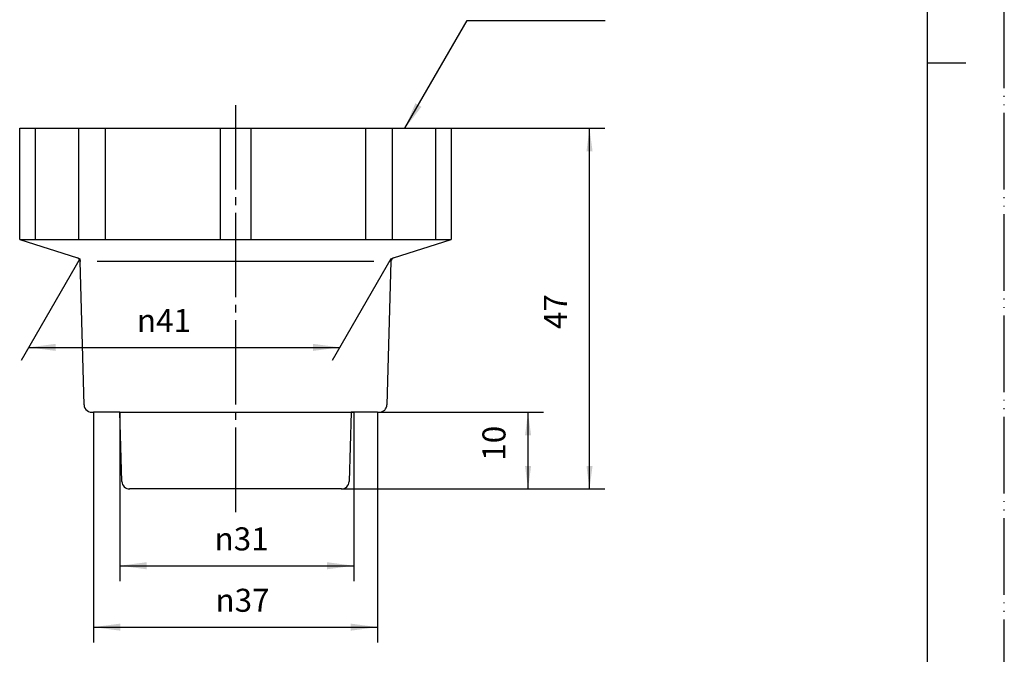
# Model space of a CAD drawing. Units: millimetres. Extents: x 0 to 210, y 0 to 297.
# Drawn here: x 82 to 210, y 71 to 154 of the extents above; entities that cross this region are included whole.
import ezdxf

# ---------------------------------------------------------------- set-up
doc = ezdxf.new("R2010")
doc.units = ezdxf.units.MM
doc.linetypes.add('DASH_CENTER', pattern=[14, 11, -1, 1, -1])
doc.linetypes.add('PHANTOM', pattern=[13, 10, -1, 0, -1, 0, -1])
doc.layers.add('1', color=7, linetype='Continuous')
doc.styles.add('CONVERTER_12', font='txt.shx', dxfattribs={"width": 0.9})
doc.dimstyles.new('ME10_DIM_10', dxfattribs={"dimtxt": 3, "dimasz": 3.5, "dimexe": 2, "dimexo": 0, "dimgap": 2, "dimtad": 1, "dimdsep": 46, "dimtxsty": 'CONVERTER_12', "dimsah": 1, "dimcen": 0.09, "dimclrd": 2, "dimclre": 2, "dimclrt": 7, "dimadec": 0, "dimazin": 0, "dimtfac": 1, "dimtdec": 4, "dimtix": 1, "dimtmove": 0, "dimatfit": 3, "dimfxl": 1, "dimtolj": 1, "dimtzin": 0, "dimarcsym": 0})
doc.dimstyles.new('ME10_DIM_11', dxfattribs={"dimtxt": 3, "dimasz": 3.5, "dimexe": 2, "dimexo": 0, "dimgap": 2, "dimtad": 1, "dimdsep": 46, "dimtxsty": 'CONVERTER_12', "dimsah": 1, "dimcen": 0.09, "dimclrd": 2, "dimclre": 2, "dimclrt": 7, "dimadec": 0, "dimazin": 0, "dimtfac": 1, "dimtdec": 4, "dimtix": 1, "dimtmove": 0, "dimatfit": 3, "dimfxl": 1, "dimtolj": 1, "dimtzin": 0, "dimarcsym": 0})
doc.dimstyles.new('ME10_DIM_13', dxfattribs={"dimtxt": 3, "dimasz": 3, "dimexe": 2, "dimexo": 0, "dimgap": 2, "dimtad": 1, "dimdsep": 46, "dimtxsty": 'CONVERTER_12', "dimsah": 1, "dimcen": 0.09, "dimclrd": 2, "dimclre": 2, "dimclrt": 7, "dimadec": 0, "dimazin": 0, "dimtfac": 1, "dimtdec": 4, "dimtix": 1, "dimtmove": 0, "dimatfit": 3, "dimfxl": 1, "dimtolj": 1, "dimtzin": 0, "dimarcsym": 0})
doc.dimstyles.new('ME10_DIM_14', dxfattribs={"dimtxt": 3, "dimasz": 3, "dimexe": 2, "dimexo": 0, "dimgap": 2, "dimtad": 1, "dimdsep": 46, "dimtxsty": 'CONVERTER_12', "dimsah": 1, "dimcen": 0.09, "dimclrd": 2, "dimclre": 2, "dimclrt": 7, "dimadec": 0, "dimazin": 0, "dimtfac": 1, "dimtdec": 4, "dimtix": 1, "dimtmove": 0, "dimatfit": 3, "dimfxl": 1, "dimtolj": 1, "dimtzin": 0, "dimarcsym": 0})
doc.dimstyles.new('ME10_DIM_15', dxfattribs={"dimtxt": 3, "dimasz": 3.5, "dimexe": 2, "dimexo": 0, "dimgap": 2, "dimtad": 1, "dimdsep": 46, "dimtxsty": 'CONVERTER_12', "dimsah": 1, "dimcen": 0.09, "dimclrd": 2, "dimclre": 2, "dimclrt": 7, "dimadec": 0, "dimazin": 0, "dimtfac": 1, "dimtdec": 4, "dimtix": 1, "dimtmove": 0, "dimatfit": 3, "dimfxl": 1, "dimtolj": 1, "dimtzin": 0, "dimarcsym": 0})
doc.dimstyles.get("Standard").update_dxf_attribs({"dimtxt": 0.18, "dimasz": 0.18, "dimexe": 0.18, "dimexo": 0.0625, "dimgap": 0.09, "dimtad": 0, "dimtih": 1, "dimtoh": 1, "dimdec": 4, "dimzin": 0, "dimdsep": 46, "dimtxsty": 'Standard', "dimcen": 0.09, "dimadec": 0, "dimazin": 0, "dimtfac": 1, "dimtdec": 4, "dimtofl": 0, "dimtmove": 0, "dimatfit": 3, "dimfxl": 1, "dimtolj": 1, "dimtzin": 0, "dimarcsym": 0})

# ---------------------------------------------------------------- blocks, each defined once
blk = doc.blocks.new('開示A4')
at = {"layer": '1', "color": 4, "linetype": 'PHANTOM'}
blk.add_line((210, 0), (210, 297), dxfattribs=at)
at = {"layer": '1', "color": 7, "linetype": 'Continuous'}
for p, q in [((200, 148.5), (200, 287)), ((200, 10), (200, 148.5))]:
    blk.add_line(p, q, dxfattribs=at)
at = {"layer": '1', "color": 2, "linetype": 'Continuous'}
blk.add_line((200, 148.5), (205, 148.5), dxfattribs=at)
blk = doc.blocks.new('開示A4枠')
at = {"layer": '1'}
blk.add_blockref('開示A4', (0, 0), dxfattribs=at)
blk = doc.blocks.new('nato', base_point=(81.78, 92.99))
at = {"color": 7, "linetype": 'Continuous'}
for p, q in [((81.78, 125.49), (81.78, 139.99)), ((81.78, 139.99), (83.78, 139.99)), ((83.78, 139.99), (85.88, 139.99)), ((85.88, 139.99), (89.43, 139.99)), ((89.43, 139.99), (92.9, 139.99)), ((92.9, 139.99), (107.88, 139.99)), ((107.88, 139.99), (109.88, 139.99)), ((109.88, 139.99), (111.88, 139.99)), ((111.88, 139.99), (133.88, 139.99)), ((133.88, 139.99), (137.98, 139.99)), ((137.98, 139.99), (137.98, 125.49)), ((81.78, 125.49), (89.3, 123.1)), ((130.47, 123.1), (137.98, 125.49)), ((90.16, 103.96), (89.64, 122.64)), ((130.12, 122.64), (129.61, 103.96)), ((94.81, 103.02), (91.38, 103.02)), ((95.1, 93.96), (94.81, 103.02)), ((124.96, 102.99), (124.67, 93.96)), ((128.38, 102.99), (124.96, 102.99)), ((128.38, 102.99), (128.61, 102.99)), ((96.1, 92.99), (96.13, 92.99)), ((109.88, 92.99), (96.1, 92.99)), ((123.67, 92.99), (109.88, 92.99)), ((123.63, 92.99), (123.67, 92.99))]:
    blk.add_line(p, q, dxfattribs=at)
at = {"color": 2, "linetype": 'Continuous'}
blk.add_circle((109.88, 185.33), 24, dxfattribs=at)
at = {"color": 7, "linetype": 'Continuous'}
for radius in [22.75, 19.5, 13.75]:
    blk.add_circle((109.88, 185.33), radius, dxfattribs=at)
for centre, radius, start, end in [((109.88, 211.43), 2, 357.8432, 182.1568), ((109.88, 185.33), 26.1, 94.3948, 130.6052), ((109.88, 185.33), 26.1, 49.3948, 85.6052), ((91.43, 203.79), 2, 42.8432, 227.1568), ((128.34, 203.79), 2, 312.8432, 137.1568), ((109.88, 185.33), 26.1, 139.3948, 175.6052), ((109.88, 185.33), 26.1, 4.3948, 40.6052), ((83.79, 185.33), 2, 87.8432, 180), ((135.98, 185.33), 2, 0, 92.1568), ((83.79, 185.33), 2, 180, 272.1568), ((135.98, 185.33), 2, 267.8432, 0), ((109.88, 185.33), 26.1, 184.3948, 220.6052), ((109.88, 185.33), 26.1, 319.3948, 355.6052), ((91.43, 166.88), 2, 132.8432, 317.1568), ((128.34, 166.88), 2, 222.8432, 47.1568), ((109.88, 185.33), 26.1, 229.3948, 265.6052), ((109.88, 185.33), 26.1, 274.3948, 310.6052), ((109.88, 159.23), 2, 177.8432, 2.1568), ((89.14, 122.62), 0.5, 1.5752, 72.3348), ((130.62, 122.62), 0.5, 107.6652, 178.4248), ((91.16, 103.99), 1, 181.5752, 283.1277), ((128.61, 103.99), 1, 270, 358.4248), ((96.1, 93.99), 1, 181.8677, 270), ((123.67, 93.99), 1, 270, 358.1323)]:
    blk.add_arc(centre, radius, start, end, dxfattribs=at)
at = {"layer": '1', "color": 7, "linetype": 'Continuous'}
for p, q in [((83.78, 139.99), (83.78, 125.49)), ((89.43, 139.99), (89.43, 125.49)), ((92.9, 139.99), (92.9, 125.49)), ((107.88, 139.99), (107.88, 125.49)), ((111.88, 139.99), (111.88, 125.49)), ((126.87, 125.49), (126.87, 139.99)), ((130.34, 125.49), (130.34, 139.99)), ((135.98, 125.49), (135.98, 139.99)), ((81.78, 125.49), (83.78, 125.49)), ((83.78, 125.49), (89.43, 125.49)), ((89.43, 125.49), (92.9, 125.49)), ((92.9, 125.49), (107.88, 125.49)), ((107.88, 125.49), (111.88, 125.49)), ((111.88, 125.49), (137.98, 125.49)), ((109.88, 122.62), (91.88, 122.62)), ((127.88, 122.62), (109.88, 122.62)), ((94.81, 103.02), (125.31, 103.02))]:
    blk.add_line(p, q, dxfattribs=at)
at = {"layer": '1', "color": 2, "linetype": 'PHANTOM'}
for p, q in [((89.3, 123.1), (89.63, 122.99)), ((130.13, 122.99), (130.47, 123.1)), ((89.63, 122.99), (89.64, 122.64)), ((130.12, 122.64), (130.13, 122.99))]:
    blk.add_line(p, q, dxfattribs=at)
blk = doc.blocks.new('*D4')
at = {"layer": '1', "color": 2, "linetype": 'Continuous'}
for p, q in [((91.38, 103.02), (91.38, 72.99)), ((128.38, 102.99), (128.38, 72.99)), ((91.38, 74.99), (128.38, 74.99))]:
    blk.add_line(p, q, dxfattribs=at)
at = {"layer": '1', "color": 2}
for points in [[(94.88, 75.45), (94.88, 74.53), (91.38, 74.99)], [(124.88, 74.53), (124.88, 75.45), (128.38, 74.99)]]:
    blk.add_solid(points, dxfattribs=at)
at = {"layer": '1', "color": 7, "insert": (107.28, 76.99), "char_height": 3, "attachment_point": 7, "rotation": 0.0001, "line_spacing_factor": 0.60024, "style": 'CONVERTER_12'}
blk.add_mtext('\\C7;{\\Fgdt;n}\\C7;37', dxfattribs=at)
blk = doc.blocks.new('*D5')
at = {"layer": '1', "color": 2, "linetype": 'Continuous'}
for p, q in [((94.81, 103.02), (94.81, 80.99)), ((125.31, 103.02), (125.31, 80.99)), ((94.81, 82.99), (125.31, 82.99))]:
    blk.add_line(p, q, dxfattribs=at)
at = {"layer": '1', "color": 2}
for points in [[(98.31, 83.45), (98.31, 82.53), (94.81, 82.99)], [(121.81, 82.53), (121.81, 83.45), (125.31, 82.99)]]:
    blk.add_solid(points, dxfattribs=at)
at = {"layer": '1', "color": 7, "insert": (107.16, 84.99), "char_height": 3, "attachment_point": 7, "rotation": 0.0001, "line_spacing_factor": 0.60024, "style": 'CONVERTER_12'}
blk.add_mtext('\\C7;{\\Fgdt;n}\\C7;31', dxfattribs=at)
blk = doc.blocks.new('*D7')
at = {"color": 2, "linetype": 'Continuous'}
for p, q in [((137.98, 139.99), (157.98, 139.99)), ((155.98, 92.99), (155.98, 139.99)), ((123.67, 92.99), (157.98, 92.99))]:
    blk.add_line(p, q, dxfattribs=at)
at = {"color": 2}
for points in [[(156.38, 136.99), (155.59, 136.99), (155.98, 139.99)], [(155.59, 95.99), (156.38, 95.99), (155.98, 92.99)]]:
    blk.add_solid(points, dxfattribs=at)
at = {"color": 7, "insert": (153.98, 113.83), "char_height": 3, "attachment_point": 7, "rotation": 90, "line_spacing_factor": 0.60024, "style": 'CONVERTER_12'}
blk.add_mtext('47', dxfattribs=at)
blk = doc.blocks.new('*D8')
at = {"color": 2, "linetype": 'Continuous'}
for p, q in [((128.61, 102.99), (149.98, 102.99)), ((147.98, 92.99), (147.98, 102.99)), ((123.67, 92.99), (149.98, 92.99))]:
    blk.add_line(p, q, dxfattribs=at)
at = {"color": 2}
for points in [[(148.38, 99.99), (147.59, 99.99), (147.98, 102.99)], [(147.59, 95.99), (148.38, 95.99), (147.98, 92.99)]]:
    blk.add_solid(points, dxfattribs=at)
at = {"color": 7, "insert": (145.98, 96.68), "char_height": 3, "attachment_point": 7, "rotation": 90, "line_spacing_factor": 0.60024, "style": 'CONVERTER_12'}
blk.add_mtext('10', dxfattribs=at)
blk = doc.blocks.new('*D9')
at = {"color": 2, "linetype": 'Continuous'}
for p, q in [((89.63, 122.99), (81.97, 109.71)), ((130.13, 122.99), (122.47, 109.71)), ((82.97, 111.44), (123.47, 111.44))]:
    blk.add_line(p, q, dxfattribs=at)
at = {"color": 2}
for points in [[(86.47, 111.9), (86.47, 110.98), (82.97, 111.44)], [(119.97, 110.98), (119.97, 111.9), (123.47, 111.44)]]:
    blk.add_solid(points, dxfattribs=at)
at = {"color": 7, "insert": (97.05, 113.44), "char_height": 3, "attachment_point": 7, "rotation": 0.0001, "line_spacing_factor": 0.60024, "style": 'CONVERTER_12'}
blk.add_mtext('\\C7;{\\Fgdt;n}\\C7;41', dxfattribs=at)

msp = doc.modelspace()

# ---------------------------------------------------------------- linework, layer by layer
at = {"color": 2, "linetype": 'DASH_CENTER'}
msp.add_line((109.884, 142.991), (109.884, 89.991), dxfattribs=at)
at = {"layer": '1', "color": 2}
msp.add_solid([(133.308, 143.252), (134.106, 142.792), (131.957, 139.991)], dxfattribs=at)

# ---------------------------------------------------------------- block references
for name, p in [('開示A4枠', (0, 0)), ('nato', (81.784, 92.991))]:
    msp.add_blockref(name, p)

# ---------------------------------------------------------------- dimensions: what is measured, and where the dimension line sits
for base, p1, p2, dimstyle, picture, middle in [((155.984, 139.991), (123.666, 92.991), (137.984, 139.991), 'ME10_DIM_13', '*D7', (152.484, 116.076)), ((147.984, 92.991), (128.611, 102.991), (123.666, 92.991), 'ME10_DIM_14', '*D8', (144.484, 98.484))]:
    dim = msp.add_linear_dim(base=base, p1=p1, p2=p2, angle=90, dimstyle=dimstyle)
    dim.commit()
    dim.dimension.update_dxf_attribs({"geometry": picture, "text_midpoint": middle, "text_rotation": 90})
dim = msp.add_aligned_dim(p1=(130.134, 122.991), p2=(89.634, 122.991), distance=11.55, text='{\\Fgdt;n}41', dimstyle='ME10_DIM_15', override={"dimpost": '{\\Fgdt;n}<>'})
dim.commit()
dim.dimension.update_dxf_attribs({"geometry": '*D9', "text_midpoint": (99.511, 114.941), "oblique_angle": 60, "text_rotation": 0.00014})
at = {"layer": '1'}
dim = msp.add_linear_dim(base=(91.384, 74.991), p1=(128.384, 102.991), p2=(91.384, 103.017), dimstyle='ME10_DIM_10', override={"dimpost": '{\\Fgdt;n}<>'}, dxfattribs=at)
dim.commit()
dim.dimension.update_dxf_attribs({"geometry": '*D4', "text_midpoint": (110.194, 78.491), "text_rotation": 0.00014})
dim = msp.add_linear_dim(base=(94.807, 82.991), p1=(125.307, 103.017), p2=(94.807, 103.017), text='{\\Fgdt;n}31', dimstyle='ME10_DIM_11', override={"dimpost": '{\\Fgdt;n}<>'}, dxfattribs=at)
dim.commit()
dim.dimension.update_dxf_attribs({"geometry": '*D5', "text_midpoint": (109.625, 86.491), "text_rotation": 0.00014})

# ---------------------------------------------------------------- leaders
at = {"layer": '1', "color": 2, "linetype": 'Continuous', "has_arrowhead": 0}
msp.add_leader([(131.957, 139.991), (140.069, 154.041), (158.008, 154.041)], dimstyle='Standard', dxfattribs=at)

doc.saveas('drawing.dxf')
